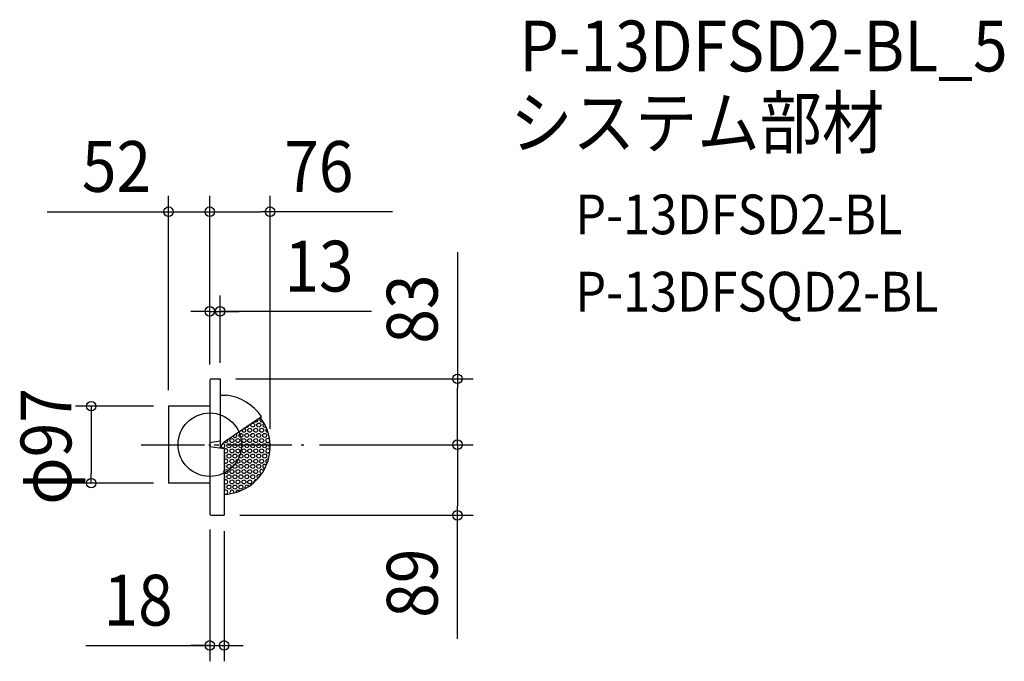
# Model space of a CAD drawing. Extents: x -240 to 1001, y -273 to 535.
import ezdxf
from ezdxf.enums import TextEntityAlignment as Align

# ---------------------------------------------------------------- set-up
doc = ezdxf.new("R2010")
doc.units = 0
doc.header["$LTSCALE"] = 20
doc.header["$PDMODE"] = 3
doc.header["$PDSIZE"] = -2
doc.linetypes.add('DASHDOT', pattern=[5.5, 4, -0.6, 0.3, -0.6])
doc.layers.get('DEFPOINTS').update_dxf_attribs({"linetype": 'CONTINUOUS'})
for name, color, linetype in [('ARRANGE', 1, 'CONTINUOUS'), ('BASIS', 6, 'DASHDOT'), ('DETAIL', 5, 'CONTINUOUS'), ('ETC', 61, 'CONTINUOUS'), ('OUTLINE', 3, 'CONTINUOUS'), ('SIZE', 30, 'CONTINUOUS')]:
    doc.layers.add(name, color=color, linetype=linetype)
doc.styles.get("Standard").update_dxf_attribs({"font": 'SIMPLEX.shx', "width": 0.9, "height": 64, "bigfont": 'BIGFONT.shx'})

msp = doc.modelspace()

# ---------------------------------------------------------------- linework, layer by layer
at = {"layer": 'ARRANGE', "color": 1, "linetype": 'CONTINUOUS'}
msp.add_circle((0, 0), 40, dxfattribs=at)
msp.add_point((0, 0), dxfattribs=at)
at = {"layer": 'BASIS', "color": 6, "linetype": 'DASHDOT'}
msp.add_line((-86.672203, 0), (118.340302, 0), dxfattribs=at)
at = {"layer": 'DEFPOINTS', "color": 30, "linetype": 'CONTINUOUS'}
for p in [(0, 293.519442), (76, 293.519442), (13, 167.990871), (0, 81), (0, 81), (0, 81), (13, 83), (13, 83), (312.145576, 83), (-51, 48.5), (-51, 48.5), (76, 0), (118.340302, 0), (118.340302, 0), (-149.480588, -48.5), (-51, -48.5), (0, -87), (18, -89), (18, -89), (312.145576, -89), (18, -252.895046)]:
    msp.add_point(p, dxfattribs=at)
at = {"layer": 'DETAIL', "color": 5, "linetype": 'CONTINUOUS'}
for p, q in [((0, 81), (0, -87)), ((2, 83), (13, 83)), ((13, 83), (13, -4.024536)), ((13, 62.5), (20.92149, 62.5)), ((0, 48.5), (-52, 48.5)), ((-52, 48.5), (-52, -48.5)), ((19.342393, 4.321626), (65.062761, 35.474905)), ((13, 4.404827), (0, 2.210782)), ((13, -3.92611), (16.628889, 1.568621)), ((0, -2.210782), (18, -4.722134)), ((18, -4.722134), (18, -89)), ((0, -48.5), (-52, -48.5)), ((2, -89), (18, -89))]:
    msp.add_line(p, q, dxfattribs=at)
for centre in [(54.201278, 24.710374), (61.715729, 24.710374), (39.172376, 11.695345), (46.686827, 11.695345), (50.444053, 18.203051), (54.201278, 11.695345), (57.958504, 18.203051), (61.715729, 11.695345), (65.472954, 18.203051), (69.23018, 11.695345), (24.143475, -1.319684), (27.9007, 5.188022), (31.657926, -1.319684), (35.415151, 5.188022), (39.172376, -1.319684), (42.929602, 5.188022), (46.686827, -1.319684), (50.444053, 5.188022), (54.201278, -1.319684), (57.958504, 5.188022), (61.715729, -1.319684), (65.472954, 5.188022), (69.23018, -1.319684), (24.143475, -14.334713), (27.9007, -7.827007), (31.657926, -14.334713), (35.415151, -7.827007), (39.172376, -14.334713), (42.929602, -7.827007), (46.686827, -14.334713), (50.444053, -7.827007), (54.201278, -14.334713), (57.958504, -7.827007), (61.715729, -14.334713), (65.472954, -7.827007), (69.23018, -14.334713), (27.9007, -20.842036), (35.415151, -20.842036), (42.929602, -20.842036), (50.444053, -20.842036), (57.958504, -20.842036), (65.472954, -20.842036), (20.386249, -33.857065), (24.143475, -27.349741), (27.9007, -33.857065), (31.657926, -27.349741), (35.415151, -33.857065), (39.172376, -27.349741), (42.929602, -33.857065), (46.686827, -27.349741), (50.444053, -33.857065), (54.201278, -27.349741), (57.958504, -33.857065), (61.715729, -27.349741), (24.143475, -40.36477), (27.9007, -46.872094), (31.657926, -40.36477), (35.415151, -46.872094), (39.172376, -40.36477), (42.929602, -46.872094), (46.686827, -40.36477), (50.444053, -46.872094), (54.201278, -40.36477), (24.143475, -53.379799), (31.657926, -53.379799), (39.172376, -53.379799)]:
    msp.add_circle(centre, 2.504817, dxfattribs=at)
for centre, radius, start, end in [((2, 81), 2, 90, 180), ((13, 0), 63, 34.270021, 82.776628), ((16.021959, -2.502378), 60.03022, 271.888281, 37.870275), ((57.958504, 31.217698), 2.504817, 225.370111, 23.169932), ((65.472954, 31.217698), 2.504817, 122.058689, 304.10911), ((69.23018, 24.710374), 2.504817, 112.161727, 302.012208), ((31.657926, 11.695345), 2.504817, 194.646603, 53.89344), ((42.929602, 18.203051), 2.504817, 167.98999, 80.550053), ((46.686827, 24.710374), 2.504817, 249.68816, 358.851883), ((72.987405, 18.203051), 2.504817, 124.552383, 275.397343), ((16.629024, -1.319684), 2.504817, 197.100203, 96.015803), ((24.973331, -3.942304), 10, 124.270021, 146.558003), ((20.386249, 5.188022), 2.504817, 218.715914, 31.336393), ((72.987405, 5.188022), 2.504817, 45.25097, 328.559452), ((76.744631, -1.319684), 2.504817, 108.575706, 253.655909), ((20.386249, -7.827007), 2.504817, 197.699501, 162.300499), ((16.629024, -14.334713), 2.504817, 303.184434, 56.815566), ((72.987405, -7.827007), 2.504817, 27.551677, 320.787851), ((20.386249, -20.842036), 2.504817, 197.699501, 162.300499), ((72.987405, -20.842036), 2.504817, 69.105056, 255.203687), ((16.629024, -27.349741), 2.504817, 303.184434, 56.815566), ((65.472954, -33.857065), 2.504817, 22.48279, 272.76326), ((69.23018, -27.349741), 2.504817, 34.572929, 275.36347), ((16.629024, -40.36477), 2.504817, 303.184434, 56.815566), ((20.386249, -46.872094), 2.504817, 197.699501, 162.300499), ((57.958504, -46.872094), 2.504817, 68.537208, 198.233049), ((61.715729, -40.36477), 2.504817, 35.567941, 245.140973), ((16.629024, -53.379799), 2.504817, 303.184434, 56.815566), ((20.386249, -59.887123), 2.504817, 197.699501, 162.300499), ((27.9007, -59.887123), 2.504817, 337.91219, 225.478106), ((35.415151, -59.887123), 2.504817, 32.35002, 184.995376), ((46.686827, -53.379799), 2.504817, 17.769155, 224.387314), ((2, -87), 2, 180, 270)]:
    msp.add_arc(centre, radius, start, end, dxfattribs=at)
at = {"layer": 'OUTLINE', "color": 3, "linetype": 'CONTINUOUS'}
for p, q in [((0, 81), (0, -87)), ((2, 83), (13, 83)), ((13, 83), (13, -4.024536)), ((13, 62.5), (20.92149, 62.5)), ((0, 48.5), (-52, 48.5)), ((-52, 48.5), (-52, -48.5)), ((19.342393, 4.321626), (65.062761, 35.474905)), ((13, 4.404827), (0, 2.210782)), ((13, -3.92611), (16.628889, 1.568621)), ((0, -2.210782), (18, -4.722134)), ((18, -4.722134), (18, -89)), ((0, -48.5), (-52, -48.5)), ((2, -89), (18, -89))]:
    msp.add_line(p, q, dxfattribs=at)
for centre, radius, start, end in [((2, 81), 2, 90, 180), ((13, 0), 63, 34.270021, 82.776628), ((16.021959, -2.502378), 60.03022, 271.888281, 37.870275), ((24.973331, -3.942304), 10, 124.270021, 146.558003), ((2, -87), 2, 180, 270)]:
    msp.add_arc(centre, radius, start, end, dxfattribs=at)
at = {"layer": 'SIZE', "color": 30, "linetype": 'CONTINUOUS'}
for p, q in [((-52, 68.5), (-52, 313.519442)), ((0, 101), (0, 313.519442)), ((0, 101), (0, 313.519442)), ((76, 20), (76, 313.519442)), ((-205.013397, 293.519442), (0, 293.519442)), ((-51, 293.519442), (0, 293.519442)), ((0, 293.519442), (12, 293.519442)), ((0, 293.519442), (12, 293.519442)), ((12, 293.519442), (24, 293.519442)), ((12, 293.519442), (64, 293.519442)), ((76, 293.519442), (64, 293.519442)), ((230.373115, 293.519442), (76, 293.519442)), ((312.145576, 242.44729), (312.145576, 83)), ((0, 101), (0, 187.990871)), ((13, 103), (13, 187.990871)), ((-12, 167.990871), (-24, 167.990871)), ((0, 167.990871), (-12, 167.990871)), ((0, 167.990871), (13, 167.990871)), ((0, 167.990871), (13, 167.990871)), ((203.746695, 167.990871), (13, 167.990871)), ((13, 167.990871), (25, 167.990871)), ((25, 167.990871), (37, 167.990871)), ((33, 83), (332.145576, 83)), ((312.145576, 83), (312.145576, 71)), ((312.145576, 12), (312.145576, 71)), ((-71, 48.5), (-169.480588, 48.5)), ((-149.480588, 48.5), (-149.480588, 36.5)), ((-149.480588, 36.5), (-149.480588, -36.5)), ((138.340302, 0), (332.145576, 0)), ((138.340302, 0), (332.145576, 0)), ((312.145576, 0), (312.145576, 12)), ((312.145576, 0), (312.145576, -12)), ((312.145576, -12), (312.145576, -77)), ((-149.480588, -48.5), (-149.480588, -36.5)), ((-71, -48.5), (-169.480588, -48.5)), ((312.145576, -89), (312.145576, -77)), ((38, -89), (332.145576, -89)), ((312.145576, -244.775331), (312.145576, -89)), ((0, -107), (0, -272.895046)), ((18, -109), (18, -272.895046)), ((-156.450241, -252.895046), (0, -252.895046)), ((-12, -252.895046), (-24, -252.895046)), ((0, -252.895046), (-12, -252.895046)), ((0, -252.895046), (18, -252.895046)), ((0, -252.895046), (18, -252.895046)), ((18, -252.895046), (30, -252.895046)), ((30, -252.895046), (42, -252.895046))]:
    msp.add_line(p, q, dxfattribs=at)
for centre in [(-52, 293.519442), (0, 293.519442), (0, 293.519442), (76, 293.519442), (0, 167.990871), (13, 167.990871), (312.145576, 83), (-149.480588, 48.5), (312.145576, 0), (312.145576, 0), (-149.480588, -48.5), (312.145576, -89), (0, -252.895046), (18, -252.895046)]:
    msp.add_circle(centre, 6, dxfattribs=at)

# ---------------------------------------------------------------- texts
at = {"layer": 'ETC', "color": 61, "linetype": 'CONTINUOUS', "width": 0.9}
for s, height, p in [('P-13DFSD2-BL_5', 64, (390.324879, 470.285136)), ('システム部材', 64, (378.724955, 373.724762)), ('P-13DFSD2-BL', 50, (460.735714, 265.129929)), ('P-13DFSQD2-BL', 50, (460.735714, 167.793515))]:
    msp.add_text(s, height=height, dxfattribs=at).set_placement(p)
at = {"layer": 'SIZE', "color": 30, "linetype": 'CONTINUOUS', "width": 0.9}
for s, p in [('52', (-117.630803, 318.519442)), ('76', (137.363745, 318.519442)), ('13', (137.603838, 192.990871)), ('18', (-90.307384, -227.895046))]:
    msp.add_text(s, height=64, dxfattribs=at).set_placement(p, align=Align.CENTER)
for s, p in [('83', (287.145576, 170.818718)), ('φ97', (-174.480588, -2.197847)), ('89', (287.145576, -174.518188))]:
    msp.add_text(s, height=64, rotation=90, dxfattribs=at).set_placement(p, align=Align.CENTER)

doc.saveas('drawing.dxf')
